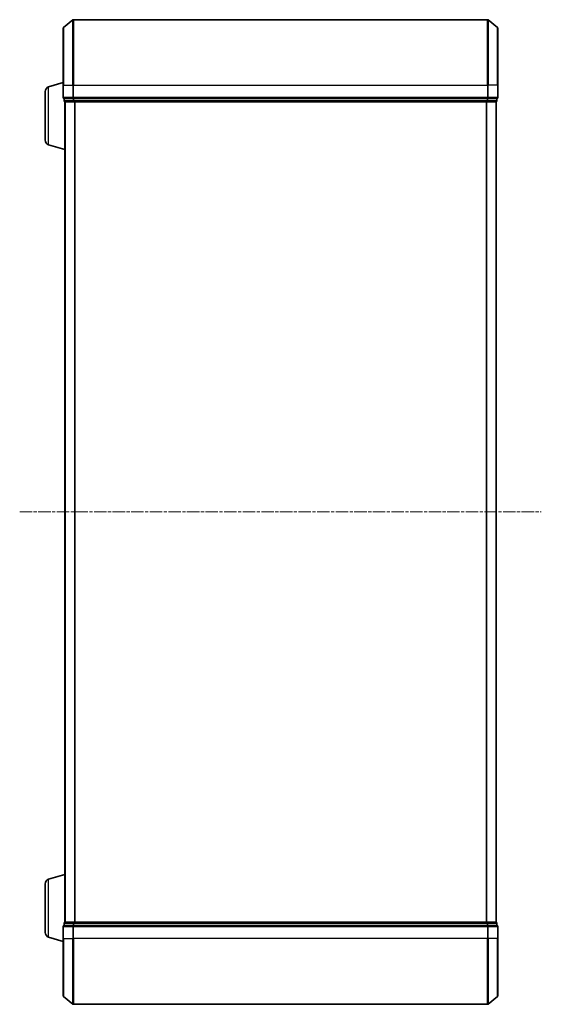
# Model space of a CAD drawing. Units: millimetres. Extents: x 0 to 7153, y 0 to 1546.
# Drawn here: x 703 to 862, y 770 to 1070 of the extents above; entities that cross this region are included whole.
import ezdxf

# ---------------------------------------------------------------- set-up
doc = ezdxf.new("R2010")
doc.units = ezdxf.units.MM
doc.header["$LTSCALE"] = 0.666667
doc.linetypes.add('CHAIN', pattern=[0.3543, 0.2362, -0.0295, 0.0591, -0.0295])
doc.layers.add('Centerline (ISO)', color=7, linetype='Continuous', lineweight=18, true_color=0x80ffff)
doc.layers.add('Visible (ISO)', color=7, linetype='Continuous', lineweight=35)
doc.layers.add('Visible Narrow (ISO)', color=7, linetype='Continuous', lineweight=25)

msp = doc.modelspace()

# ---------------------------------------------------------------- linework, layer by layer
at = {"layer": 'Centerline (ISO)', "linetype": 'CHAIN', "ltscale": 23.990969}
msp.add_line((703.0104, 919.5625), (862.0104, 919.5625), dxfattribs=at)
at = {"layer": 'Visible (ISO)'}
for p, q in [((716.3684, 1067.1525), (719.177, 1069.493)), ((845.6518, 1069.5625), (719.369, 1069.5625)), ((848.6525, 1067.1525), (845.8439, 1069.493)), ((716.2604, 1049.5625), (716.2604, 1066.922)), ((848.7604, 1066.922), (848.7604, 1049.5625)), ((711.8294, 1049.0832), (716.2604, 1050.4125)), ((710.7604, 1032.8785), (710.7604, 1047.6465)), ((716.2604, 1049.5625), (716.2604, 1045.8625)), ((848.7604, 1045.8625), (848.7604, 1049.5625)), ((716.5604, 1045.5625), (716.5604, 1044.8625)), ((716.5604, 1045.5625), (719.369, 1045.5625)), ((716.7604, 1044.5625), (716.7604, 1044.5797)), ((716.7604, 1044.5625), (716.7604, 794.5625)), ((716.8604, 1044.5625), (716.7604, 1044.5625)), ((716.8604, 1044.5625), (719.5501, 1044.5625)), ((719.369, 1045.5625), (845.6518, 1045.5625)), ((719.5501, 1044.5625), (845.4708, 1044.5625)), ((845.4708, 1044.5625), (848.1604, 1044.5625)), ((845.6518, 1045.5625), (848.4604, 1045.5625)), ((848.2604, 1044.5625), (848.1604, 1044.5625)), ((848.2604, 1044.5625), (848.2604, 794.5625)), ((848.4604, 1044.8625), (848.4604, 1045.5625)), ((711.8294, 1031.4418), (716.7604, 1029.9625)), ((711.8294, 807.6832), (716.7604, 809.1625)), ((710.7604, 791.4785), (710.7604, 806.2465)), ((716.2604, 793.2625), (716.2604, 789.5625)), ((716.5604, 794.2625), (716.5604, 793.5625)), ((719.369, 793.5625), (716.5604, 793.5625)), ((716.7604, 794.5453), (716.7604, 794.5625)), ((716.7604, 794.5625), (716.8604, 794.5625)), ((719.5501, 794.5625), (716.8604, 794.5625)), ((845.6518, 793.5625), (719.369, 793.5625)), ((845.4708, 794.5625), (719.5501, 794.5625)), ((848.1604, 794.5625), (845.4708, 794.5625)), ((848.4604, 793.5625), (845.6518, 793.5625)), ((848.1604, 794.5625), (848.2604, 794.5625)), ((848.4604, 793.5625), (848.4604, 794.2625)), ((848.7604, 789.5625), (848.7604, 793.2625)), ((711.8294, 790.0418), (716.2604, 788.7125)), ((716.2604, 772.203), (716.2604, 789.5625)), ((848.7604, 789.5625), (848.7604, 772.203)), ((716.3684, 771.9725), (719.177, 769.632)), ((848.6525, 771.9725), (845.8439, 769.632)), ((719.369, 769.5625), (845.6518, 769.5625))]:
    msp.add_line(p, q, dxfattribs=at)
for centre, radius, start, end in [((719.369, 1069.2625), 0.3, 90, 129.805571), ((845.6518, 1069.2625), 0.3, 50.194429, 90), ((716.5604, 1066.922), 0.3, 129.805571, 180), ((848.4604, 1066.922), 0.3, 0, 50.194429), ((712.2604, 1047.6465), 1.5, 106.699244, 180), ((716.5604, 1045.8625), 0.3, 180, 270), ((716.8604, 1044.8625), 0.3, 180, 270), ((848.1604, 1044.8625), 0.3, 270, 0), ((848.4604, 1045.8625), 0.3, 270, 0), ((712.2604, 1032.8785), 1.5, 180, 253.300756), ((712.2604, 806.2465), 1.5, 106.699244, 180), ((716.5604, 793.2625), 0.3, 90, 180), ((716.8604, 794.2625), 0.3, 90, 180), ((848.1604, 794.2625), 0.3, 0, 90), ((848.4604, 793.2625), 0.3, 0, 90), ((712.2604, 791.4785), 1.5, 180, 253.300756), ((716.5604, 772.203), 0.3, 180, 230.194429), ((848.4604, 772.203), 0.3, 309.805571, 0), ((719.369, 769.8625), 0.3, 230.194429, 270), ((845.6518, 769.8625), 0.3, 270, 309.805571)]:
    msp.add_arc(centre, radius, start, end, dxfattribs=at)
at = {"layer": 'Visible Narrow (ISO)'}
for p, q in [((719.177, 1049.5625), (719.177, 1069.493)), ((719.369, 1069.5625), (719.369, 1049.5625)), ((845.6518, 1049.5625), (845.6518, 1069.5625)), ((845.8439, 1069.493), (845.8439, 1049.5625)), ((716.3684, 1067.1525), (716.3684, 1049.5625)), ((848.6525, 1049.5625), (848.6525, 1067.1525)), ((711.8294, 1031.4418), (711.8294, 1049.0832)), ((716.3684, 1049.5625), (716.2604, 1049.5625)), ((716.3684, 1045.8625), (716.3684, 1049.5625)), ((716.3684, 1049.5625), (719.177, 1049.5625)), ((719.177, 1049.5625), (719.177, 1045.8625)), ((719.177, 1049.5625), (719.369, 1049.5625)), ((719.369, 1045.8625), (719.369, 1049.5625)), ((719.369, 1049.5625), (845.6518, 1049.5625)), ((845.6518, 1049.5625), (845.6518, 1045.8625)), ((845.8439, 1049.5625), (845.6518, 1049.5625)), ((845.8439, 1045.8625), (845.8439, 1049.5625)), ((848.6525, 1049.5625), (845.8439, 1049.5625)), ((848.6525, 1049.5625), (848.6525, 1045.8625)), ((848.6525, 1049.5625), (848.7604, 1049.5625)), ((716.2604, 1045.8625), (716.3684, 1045.8625)), ((719.177, 1045.8625), (716.3684, 1045.8625)), ((716.5604, 1044.8625), (716.6684, 1044.8625)), ((716.6684, 1044.8625), (716.6684, 1045.5625)), ((719.358, 1044.8625), (716.6684, 1044.8625)), ((716.8684, 1044.5625), (716.8684, 794.5625)), ((719.177, 1045.8625), (719.369, 1045.8625)), ((719.358, 1045.5625), (719.358, 1044.8625)), ((719.358, 1044.8625), (719.5501, 1044.8625)), ((719.369, 1045.5625), (719.369, 1045.8625)), ((845.6518, 1045.8625), (719.369, 1045.8625)), ((719.5501, 1044.8625), (719.5501, 1045.5625)), ((845.4708, 1044.8625), (719.5501, 1044.8625)), ((719.5501, 1044.5625), (719.5501, 1044.8625)), ((719.677, 1044.5625), (719.677, 794.5625)), ((719.869, 1044.5625), (719.869, 794.5625)), ((845.1518, 1044.5625), (845.1518, 794.5625)), ((845.3439, 1044.5625), (845.3439, 794.5625)), ((845.4708, 1045.5625), (845.4708, 1044.8625)), ((845.4708, 1044.8625), (845.4708, 1044.5625)), ((845.4708, 1044.8625), (845.6628, 1044.8625)), ((845.6518, 1045.8625), (845.6518, 1045.5625)), ((845.6518, 1045.8625), (845.8439, 1045.8625)), ((845.6628, 1044.8625), (845.6628, 1045.5625)), ((848.3525, 1044.8625), (845.6628, 1044.8625)), ((848.6525, 1045.8625), (845.8439, 1045.8625)), ((848.1525, 1044.5625), (848.1525, 794.5625)), ((848.3525, 1045.5625), (848.3525, 1044.8625)), ((848.3525, 1044.8625), (848.4604, 1044.8625)), ((848.6525, 1045.8625), (848.7604, 1045.8625)), ((711.8294, 790.0418), (711.8294, 807.6832)), ((716.3684, 793.2625), (716.2604, 793.2625)), ((716.3684, 793.2625), (719.177, 793.2625)), ((716.3684, 789.5625), (716.3684, 793.2625)), ((716.6684, 794.2625), (716.5604, 794.2625)), ((716.6684, 794.2625), (719.358, 794.2625)), ((716.6684, 793.5625), (716.6684, 794.2625)), ((719.369, 793.2625), (719.177, 793.2625)), ((719.177, 793.2625), (719.177, 789.5625)), ((719.5501, 794.2625), (719.358, 794.2625)), ((719.358, 794.2625), (719.358, 793.5625)), ((719.369, 793.2625), (719.369, 793.5625)), ((719.369, 793.2625), (845.6518, 793.2625)), ((719.369, 789.5625), (719.369, 793.2625)), ((719.5501, 794.2625), (719.5501, 794.5625)), ((719.5501, 794.2625), (845.4708, 794.2625)), ((719.5501, 793.5625), (719.5501, 794.2625)), ((845.4708, 794.5625), (845.4708, 794.2625)), ((845.6628, 794.2625), (845.4708, 794.2625)), ((845.4708, 794.2625), (845.4708, 793.5625)), ((845.6518, 793.5625), (845.6518, 793.2625)), ((845.8439, 793.2625), (845.6518, 793.2625)), ((845.6518, 793.2625), (845.6518, 789.5625)), ((845.6628, 794.2625), (848.3525, 794.2625)), ((845.6628, 793.5625), (845.6628, 794.2625)), ((845.8439, 793.2625), (848.6525, 793.2625)), ((845.8439, 789.5625), (845.8439, 793.2625)), ((848.4604, 794.2625), (848.3525, 794.2625)), ((848.3525, 794.2625), (848.3525, 793.5625)), ((848.7604, 793.2625), (848.6525, 793.2625)), ((848.6525, 793.2625), (848.6525, 789.5625)), ((716.3684, 789.5625), (716.2604, 789.5625)), ((716.3684, 789.5625), (719.177, 789.5625)), ((716.3684, 789.5625), (716.3684, 771.9725)), ((719.177, 789.5625), (719.369, 789.5625)), ((719.177, 769.632), (719.177, 789.5625)), ((845.6518, 789.5625), (719.369, 789.5625)), ((719.369, 789.5625), (719.369, 769.5625)), ((845.8439, 789.5625), (845.6518, 789.5625)), ((845.6518, 769.5625), (845.6518, 789.5625)), ((848.6525, 789.5625), (845.8439, 789.5625)), ((845.8439, 789.5625), (845.8439, 769.632)), ((848.6525, 789.5625), (848.7604, 789.5625)), ((848.6525, 771.9725), (848.6525, 789.5625))]:
    msp.add_line(p, q, dxfattribs=at)
for centre, major_axis, start_param, end_param in [((716.5604, 1045.8625), (0, -0.3), 4.71238898, 6.28318531), ((716.8604, 1044.8625), (0, -0.3), 4.71238898, 6.28318531), ((719.369, 1045.8625), (0, -0.3), 4.71238898, 6.28318531), ((719.5501, 1044.8625), (0, -0.3), 4.71238898, 6.28318531), ((845.4708, 1044.8625), (0, -0.3), 0, 1.57079633), ((845.6518, 1045.8625), (0, -0.3), 0, 1.57079633), ((848.1604, 1044.8625), (0, -0.3), 0, 1.57079633), ((848.4604, 1045.8625), (0, -0.3), 0, 1.57079633), ((716.5604, 793.2625), (0, 0.3), 0, 1.57079633), ((716.8604, 794.2625), (0, 0.3), 0, 1.57079633), ((719.369, 793.2625), (0, 0.3), 0, 1.57079633), ((719.5501, 794.2625), (0, 0.3), 0, 1.57079633), ((845.4708, 794.2625), (0, 0.3), 4.71238898, 6.28318531), ((845.6518, 793.2625), (0, 0.3), 4.71238898, 6.28318531), ((848.1604, 794.2625), (0, 0.3), 4.71238898, 6.28318531), ((848.4604, 793.2625), (0, 0.3), 4.71238898, 6.28318531)]:
    msp.add_ellipse(centre, major_axis=major_axis, ratio=0.6401844, start_param=start_param, end_param=end_param, dxfattribs=at)

doc.saveas('drawing.dxf')
